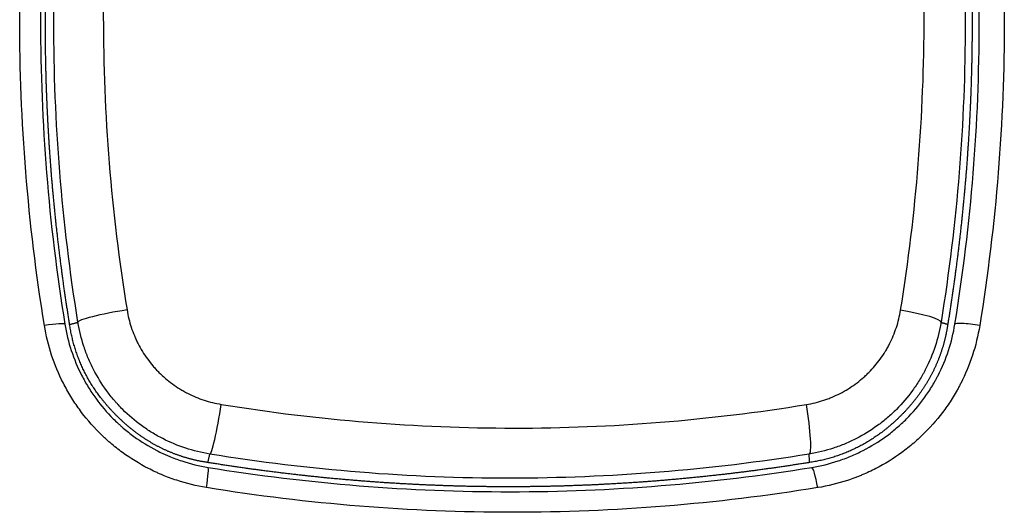
# Model space of a CAD drawing. Units: inches. Extents: x 0 to 22553, y -5362 to 5362.
# Drawn here: x 18185 to 18206, y -1748 to -1737 of the extents above; entities that cross this region are included whole.
import ezdxf

# ---------------------------------------------------------------- set-up
doc = ezdxf.new("R2010")
doc.units = ezdxf.units.IN
doc.header["$MEASUREMENT"] = 0
doc.layers.add('LG-Product', color=3, linetype='Continuous')

msp = doc.modelspace()

# ---------------------------------------------------------------- linework, layer by layer
at = {"layer": 'LG-Product'}
for centre, major_axis, ratio, start_param, end_param in [((18186.923, -1743.704), (-0.987, -0.16), 0.09423, 4.607252, 6.283185), ((18203.887, -1743.704), (-0.987, 0.16), 0.119638, 3.141593, 4.630175), ((18185.154, -1743.989), (0.494, 0.08), 0.09401, 0, 1.466854), ((18205.672, -1743.989), (0.494, -0.08), 0.118591, 1.487073, 3.141593), ((18188.989, -1745.771), (-0.16, -0.987), 0.073171, 0, 1.688079), ((18201.82, -1745.771), (-0.16, 0.987), 0.114633, 3.141593, 4.795856), ((18188.709, -1747.544), (0.08, 0.494), 0.074012, 4.82549, 6.283185), ((18202.118, -1747.544), (-0.08, 0.494), 0.114614, 4.791775, 6.283185)]:
    msp.add_ellipse(centre, major_axis=major_axis, ratio=ratio, start_param=start_param, end_param=end_param, dxfattribs=at)
for points, knots in [([(18185.198, -1743.934), (18185.016, -1742.811), (18184.88, -1741.689), (18184.7, -1739.447), (18184.656, -1738.327), (18184.656, -1736.089), (18184.701, -1734.972), (18184.88, -1732.738), (18185.015, -1731.623), (18185.196, -1730.509)], [0, 0, 0, 0, 0.25, 0.25, 0.5, 0.5, 0.75, 0.75, 1, 1, 1, 1]), ([(18205.72, -1730.514), (18205.902, -1731.632), (18206.037, -1732.751), (18206.218, -1734.988), (18206.308, -1737.226), (18206.219, -1739.463), (18206.039, -1741.7), (18205.904, -1742.819), (18205.723, -1743.937)], [0, 0, 0, 0, 0.25, 0.25, 0.5, 0.75, 0.75, 1, 1, 1, 1]), ([(18185.648, -1730.661), (18185.469, -1731.76), (18185.336, -1732.861), (18185.158, -1735.064), (18185.114, -1736.167), (18185.113, -1738.375), (18185.157, -1739.48), (18185.334, -1741.693), (18185.468, -1742.8), (18185.648, -1743.909)], [0, 0, 0, 0, 0.25, 0.25, 0.5, 0.5, 0.75, 0.75, 1, 1, 1, 1]), ([(18185.752, -1743.912), (18185.747, -1743.878), (18185.736, -1743.812), (18185.721, -1743.712), (18185.705, -1743.613), (18185.69, -1743.513), (18185.675, -1743.413), (18185.66, -1743.313), (18185.646, -1743.214), (18185.631, -1743.114), (18185.617, -1743.014), (18185.603, -1742.914), (18185.59, -1742.815), (18185.577, -1742.715), (18185.563, -1742.615), (18185.551, -1742.515), (18185.538, -1742.415), (18185.526, -1742.316), (18185.514, -1742.216), (18185.502, -1742.116), (18185.49, -1742.016), (18185.479, -1741.916), (18185.468, -1741.817), (18185.457, -1741.717), (18185.446, -1741.617), (18185.436, -1741.517), (18185.426, -1741.417), (18185.416, -1741.317), (18185.406, -1741.217), (18185.397, -1741.118), (18185.387, -1741.018), (18185.379, -1740.918), (18185.37, -1740.818), (18185.361, -1740.718), (18185.353, -1740.618), (18185.345, -1740.518), (18185.338, -1740.418), (18185.33, -1740.319), (18185.323, -1740.219), (18185.316, -1740.119), (18185.309, -1740.019), (18185.303, -1739.919), (18185.296, -1739.819), (18185.29, -1739.719), (18185.285, -1739.619), (18185.279, -1739.519), (18185.274, -1739.419), (18185.269, -1739.319), (18185.264, -1739.219), (18185.26, -1739.12), (18185.255, -1739.02), (18185.251, -1738.92), (18185.247, -1738.82), (18185.244, -1738.72), (18185.24, -1738.62), (18185.237, -1738.52), (18185.235, -1738.42), (18185.232, -1738.32), (18185.23, -1738.22), (18185.228, -1738.12), (18185.226, -1738.02), (18185.224, -1737.92), (18185.223, -1737.82), (18185.222, -1737.72), (18185.221, -1737.62), (18185.22, -1737.52), (18185.22, -1737.42), (18185.22, -1737.32), (18185.22, -1737.22), (18185.22, -1737.12), (18185.221, -1737.02), (18185.222, -1736.92), (18185.223, -1736.82), (18185.224, -1736.72), (18185.226, -1736.62), (18185.227, -1736.52), (18185.229, -1736.42), (18185.232, -1736.32), (18185.234, -1736.219), (18185.237, -1736.119), (18185.24, -1736.019), (18185.243, -1735.919), (18185.247, -1735.819), (18185.251, -1735.719), (18185.255, -1735.619), (18185.259, -1735.519), (18185.264, -1735.419), (18185.268, -1735.319), (18185.273, -1735.219), (18185.279, -1735.119), (18185.284, -1735.019), (18185.29, -1734.918), (18185.296, -1734.818), (18185.302, -1734.718), (18185.309, -1734.618), (18185.315, -1734.518), (18185.322, -1734.418), (18185.33, -1734.318), (18185.337, -1734.218), (18185.345, -1734.118), (18185.353, -1734.017), (18185.361, -1733.917), (18185.369, -1733.817), (18185.378, -1733.717), (18185.387, -1733.617), (18185.396, -1733.517), (18185.406, -1733.417), (18185.415, -1733.317), (18185.425, -1733.216), (18185.435, -1733.116), (18185.446, -1733.016), (18185.456, -1732.916), (18185.467, -1732.816), (18185.478, -1732.716), (18185.49, -1732.615), (18185.501, -1732.515), (18185.513, -1732.415), (18185.526, -1732.315), (18185.538, -1732.215), (18185.551, -1732.115), (18185.563, -1732.014), (18185.577, -1731.914), (18185.59, -1731.814), (18185.604, -1731.714), (18185.617, -1731.614), (18185.631, -1731.514), (18185.646, -1731.413), (18185.66, -1731.313), (18185.675, -1731.213), (18185.69, -1731.113), (18185.706, -1731.013), (18185.721, -1730.912), (18185.737, -1730.812), (18185.748, -1730.745), (18185.753, -1730.712)], [0, 0, 0, 0, 0.007591, 0.015179, 0.022765, 0.03035, 0.037932, 0.045513, 0.053091, 0.060668, 0.068243, 0.075816, 0.083387, 0.090957, 0.098525, 0.106091, 0.113656, 0.12122, 0.128782, 0.136342, 0.143901, 0.151459, 0.159015, 0.166571, 0.174125, 0.181677, 0.189229, 0.19678, 0.204329, 0.211878, 0.219426, 0.226972, 0.234518, 0.242063, 0.249608, 0.257151, 0.264694, 0.272236, 0.279778, 0.287319, 0.29486, 0.3024, 0.309939, 0.317479, 0.325018, 0.332556, 0.340095, 0.347633, 0.355171, 0.362709, 0.370247, 0.377785, 0.385323, 0.39286, 0.400399, 0.407937, 0.415475, 0.423014, 0.430553, 0.438092, 0.445631, 0.453171, 0.460712, 0.468253, 0.475794, 0.483337, 0.490879, 0.498423, 0.505967, 0.513512, 0.521058, 0.528604, 0.536152, 0.5437, 0.551249, 0.5588, 0.566351, 0.573904, 0.581458, 0.589013, 0.596569, 0.604127, 0.611686, 0.619246, 0.626808, 0.634371, 0.641936, 0.649502, 0.65707, 0.66464, 0.672211, 0.679784, 0.687359, 0.694935, 0.702514, 0.710094, 0.717677, 0.725261, 0.732847, 0.740436, 0.748027, 0.755619, 0.763215, 0.770812, 0.778411, 0.786013, 0.793618, 0.801225, 0.808834, 0.816446, 0.82406, 0.831677, 0.839297, 0.846919, 0.854545, 0.862173, 0.869803, 0.877437, 0.885073, 0.892713, 0.900355, 0.908001, 0.91565, 0.923301, 0.930956, 0.938614, 0.946276, 0.95394, 0.961608, 0.96928, 0.976955, 0.984633, 0.992315, 1, 1, 1, 1]), ([(18185.935, -1743.865), (18185.757, -1742.764), (18185.624, -1741.665), (18185.448, -1739.469), (18185.404, -1738.372), (18185.405, -1736.18), (18185.449, -1735.085), (18185.626, -1732.898), (18185.758, -1731.805), (18185.935, -1730.713)], [0, 0, 0, 0, 0.25, 0.25, 0.5, 0.5, 0.75, 0.75, 1, 1, 1, 1]), ([(18187.006, -1730.731), (18186.834, -1731.799), (18186.705, -1732.868), (18186.534, -1735.007), (18186.491, -1736.078), (18186.491, -1738.222), (18186.534, -1739.295), (18186.706, -1741.444), (18186.836, -1742.519), (18187.011, -1743.595)], [0, 0, 0, 0, 0.25, 0.25, 0.5, 0.5, 0.75, 0.75, 1, 1, 1, 1]), ([(18203.987, -1743.6), (18204.161, -1742.528), (18204.29, -1741.456), (18204.461, -1739.313), (18204.546, -1737.169), (18204.459, -1735.026), (18204.286, -1732.882), (18204.156, -1731.811), (18203.981, -1730.739)], [0, 0, 0, 0, 0.25, 0.25, 0.5, 0.75, 0.75, 1, 1, 1, 1]), ([(18204.874, -1730.713), (18205.052, -1731.809), (18205.184, -1732.905), (18205.361, -1735.097), (18205.449, -1737.289), (18205.361, -1739.481), (18205.184, -1741.673), (18205.052, -1742.769), (18204.874, -1743.865)], [0, 0, 0, 0, 0.25, 0.25, 0.5, 0.75, 0.75, 1, 1, 1, 1]), ([(18205.023, -1730.71), (18205.029, -1730.744), (18205.039, -1730.811), (18205.055, -1730.911), (18205.071, -1731.011), (18205.086, -1731.111), (18205.101, -1731.211), (18205.116, -1731.312), (18205.13, -1731.412), (18205.145, -1731.512), (18205.159, -1731.612), (18205.173, -1731.713), (18205.186, -1731.813), (18205.2, -1731.913), (18205.213, -1732.013), (18205.226, -1732.113), (18205.238, -1732.213), (18205.251, -1732.314), (18205.263, -1732.414), (18205.275, -1732.514), (18205.286, -1732.614), (18205.298, -1732.714), (18205.309, -1732.815), (18205.32, -1732.915), (18205.33, -1733.015), (18205.341, -1733.115), (18205.351, -1733.215), (18205.361, -1733.315), (18205.371, -1733.416), (18205.38, -1733.516), (18205.389, -1733.616), (18205.398, -1733.716), (18205.407, -1733.816), (18205.415, -1733.916), (18205.423, -1734.016), (18205.431, -1734.116), (18205.439, -1734.217), (18205.446, -1734.317), (18205.454, -1734.417), (18205.461, -1734.517), (18205.467, -1734.617), (18205.474, -1734.717), (18205.48, -1734.817), (18205.486, -1734.917), (18205.492, -1735.017), (18205.497, -1735.118), (18205.502, -1735.218), (18205.507, -1735.318), (18205.512, -1735.418), (18205.517, -1735.518), (18205.521, -1735.618), (18205.525, -1735.718), (18205.529, -1735.818), (18205.532, -1735.918), (18205.536, -1736.018), (18205.539, -1736.118), (18205.541, -1736.218), (18205.544, -1736.318), (18205.546, -1736.418), (18205.548, -1736.518), (18205.55, -1736.618), (18205.552, -1736.718), (18205.553, -1736.819), (18205.554, -1736.919), (18205.555, -1737.019), (18205.555, -1737.119), (18205.556, -1737.219), (18205.556, -1737.319), (18205.556, -1737.419), (18205.555, -1737.519), (18205.555, -1737.619), (18205.554, -1737.719), (18205.553, -1737.819), (18205.551, -1737.919), (18205.55, -1738.019), (18205.548, -1738.119), (18205.546, -1738.218), (18205.543, -1738.318), (18205.541, -1738.418), (18205.538, -1738.518), (18205.535, -1738.618), (18205.532, -1738.718), (18205.528, -1738.818), (18205.524, -1738.918), (18205.52, -1739.018), (18205.516, -1739.118), (18205.511, -1739.218), (18205.506, -1739.318), (18205.501, -1739.418), (18205.496, -1739.518), (18205.491, -1739.618), (18205.485, -1739.718), (18205.479, -1739.818), (18205.472, -1739.917), (18205.466, -1740.017), (18205.459, -1740.117), (18205.452, -1740.217), (18205.445, -1740.317), (18205.438, -1740.417), (18205.43, -1740.517), (18205.422, -1740.617), (18205.414, -1740.717), (18205.405, -1740.817), (18205.396, -1740.916), (18205.388, -1741.016), (18205.378, -1741.116), (18205.369, -1741.216), (18205.359, -1741.316), (18205.349, -1741.416), (18205.339, -1741.516), (18205.329, -1741.615), (18205.318, -1741.715), (18205.307, -1741.815), (18205.296, -1741.915), (18205.285, -1742.015), (18205.273, -1742.115), (18205.261, -1742.214), (18205.249, -1742.314), (18205.237, -1742.414), (18205.224, -1742.514), (18205.211, -1742.614), (18205.198, -1742.713), (18205.185, -1742.813), (18205.171, -1742.913), (18205.157, -1743.013), (18205.143, -1743.113), (18205.129, -1743.212), (18205.115, -1743.312), (18205.1, -1743.412), (18205.085, -1743.512), (18205.069, -1743.611), (18205.054, -1743.711), (18205.038, -1743.811), (18205.027, -1743.877), (18205.022, -1743.911)], [0, 0, 0, 0, 0.007656, 0.01531, 0.02296, 0.030607, 0.038251, 0.045892, 0.05353, 0.061166, 0.068798, 0.076428, 0.084055, 0.091679, 0.0993, 0.106919, 0.114535, 0.122149, 0.129761, 0.137369, 0.144976, 0.15258, 0.160182, 0.167781, 0.175379, 0.182974, 0.190567, 0.198158, 0.205746, 0.213333, 0.220918, 0.228501, 0.236082, 0.243661, 0.251239, 0.258814, 0.266388, 0.273961, 0.281531, 0.289101, 0.296668, 0.304234, 0.311799, 0.319363, 0.326925, 0.334485, 0.342045, 0.349603, 0.35716, 0.364716, 0.372271, 0.379825, 0.387378, 0.39493, 0.402481, 0.410031, 0.417581, 0.425129, 0.432677, 0.440224, 0.447771, 0.455317, 0.462863, 0.470408, 0.477952, 0.485497, 0.493041, 0.500584, 0.508127, 0.51567, 0.523213, 0.530756, 0.538299, 0.545841, 0.553384, 0.560927, 0.56847, 0.576012, 0.583556, 0.591099, 0.598642, 0.606186, 0.613731, 0.621275, 0.62882, 0.636366, 0.643912, 0.651459, 0.659006, 0.666554, 0.674103, 0.681653, 0.689203, 0.696754, 0.704306, 0.711859, 0.719413, 0.726968, 0.734524, 0.742081, 0.74964, 0.757199, 0.76476, 0.772322, 0.779886, 0.78745, 0.795017, 0.802584, 0.810153, 0.817724, 0.825296, 0.83287, 0.840446, 0.848023, 0.855603, 0.863184, 0.870766, 0.878351, 0.885938, 0.893526, 0.901117, 0.90871, 0.916305, 0.923902, 0.931501, 0.939102, 0.946706, 0.954312, 0.961921, 0.969531, 0.977145, 0.984761, 0.992379, 1, 1, 1, 1]), ([(18205.179, -1743.909), (18205.358, -1742.805), (18205.491, -1741.701), (18205.669, -1739.493), (18205.758, -1737.285), (18205.669, -1735.077), (18205.491, -1732.869), (18205.358, -1731.765), (18205.179, -1730.661)], [0, 0, 0, 0, 0.25, 0.25, 0.5, 0.75, 0.75, 1, 1, 1, 1]), ([(18187.011, -1743.595), (18187.032, -1743.724), (18187.063, -1743.851), (18187.124, -1744.036), (18187.147, -1744.098), (18187.184, -1744.188), (18187.198, -1744.218), (18187.225, -1744.278), (18187.239, -1744.307), (18187.314, -1744.452), (18187.381, -1744.562), (18187.496, -1744.72), (18187.536, -1744.771), (18187.6, -1744.846), (18187.622, -1744.87), (18187.666, -1744.919), (18187.689, -1744.942), (18187.805, -1745.058), (18187.903, -1745.142), (18188.06, -1745.257), (18188.114, -1745.293), (18188.198, -1745.345), (18188.226, -1745.361), (18188.283, -1745.394), (18188.312, -1745.409), (18188.458, -1745.484), (18188.698, -1745.584), (18188.95, -1745.646), (18189.08, -1745.667)], [0, 0, 0, 0, 0.125, 0.125, 0.1875, 0.1875, 0.21875, 0.21875, 0.25, 0.25, 0.375, 0.375, 0.4375, 0.4375, 0.46875, 0.46875, 0.5, 0.5, 0.625, 0.625, 0.6875, 0.6875, 0.71875, 0.71875, 0.75, 0.75, 0.875, 1, 1, 1, 1]), ([(18201.92, -1745.67), (18202.05, -1745.649), (18202.177, -1745.618), (18202.332, -1745.567), (18202.363, -1745.556), (18202.424, -1745.533), (18202.455, -1745.521), (18202.545, -1745.483), (18202.605, -1745.455), (18202.778, -1745.366), (18202.888, -1745.298), (18203.045, -1745.183), (18203.096, -1745.143), (18203.17, -1745.079), (18203.195, -1745.057), (18203.243, -1745.013), (18203.266, -1744.99), (18203.381, -1744.875), (18203.465, -1744.776), (18203.579, -1744.619), (18203.615, -1744.565), (18203.666, -1744.482), (18203.683, -1744.454), (18203.715, -1744.397), (18203.73, -1744.368), (18203.805, -1744.222), (18203.854, -1744.102), (18203.935, -1743.856), (18203.966, -1743.73), (18203.987, -1743.6)], [0, 0, 0, 0, 0.125, 0.125, 0.15625, 0.15625, 0.1875, 0.1875, 0.25, 0.25, 0.375, 0.375, 0.4375, 0.4375, 0.46875, 0.46875, 0.5, 0.5, 0.625, 0.625, 0.6875, 0.6875, 0.71875, 0.71875, 0.75, 0.75, 0.875, 0.875, 1, 1, 1, 1]), ([(18188.754, -1747.494), (18188.532, -1747.457), (18188.314, -1747.404), (18187.995, -1747.299), (18187.889, -1747.26), (18187.759, -1747.205), (18187.733, -1747.194), (18187.682, -1747.171), (18187.605, -1747.136), (18187.529, -1747.099), (18187.28, -1746.972), (18187.091, -1746.854), (18186.82, -1746.657), (18186.732, -1746.588), (18186.625, -1746.496), (18186.604, -1746.477), (18186.562, -1746.44), (18186.541, -1746.421), (18186.479, -1746.363), (18186.438, -1746.324), (18186.24, -1746.125), (18186.096, -1745.955), (18185.899, -1745.685), (18185.837, -1745.592), (18185.749, -1745.449), (18185.721, -1745.4), (18185.666, -1745.302), (18185.639, -1745.252), (18185.511, -1745.002), (18185.34, -1744.59), (18185.234, -1744.157), (18185.198, -1743.934)], [0, 0, 0, 0, 0.125, 0.125, 0.1875, 0.1875, 0.203125, 0.203125, 0.21875, 0.25, 0.25, 0.375, 0.375, 0.4375, 0.4375, 0.453125, 0.453125, 0.46875, 0.46875, 0.5, 0.5, 0.625, 0.625, 0.6875, 0.6875, 0.71875, 0.71875, 0.75, 0.75, 0.875, 1, 1, 1, 1]), ([(18185.648, -1743.909), (18185.68, -1744.105), (18185.773, -1744.487), (18185.924, -1744.851), (18186.037, -1745.072), (18186.061, -1745.116), (18186.109, -1745.202), (18186.135, -1745.245), (18186.212, -1745.372), (18186.267, -1745.454), (18186.441, -1745.693), (18186.568, -1745.843), (18186.744, -1746.018), (18186.779, -1746.053), (18186.834, -1746.103), (18186.853, -1746.12), (18186.89, -1746.153), (18186.984, -1746.235), (18187.081, -1746.312), (18187.32, -1746.486), (18187.487, -1746.589), (18187.707, -1746.702), (18187.774, -1746.735), (18187.842, -1746.766), (18187.888, -1746.786), (18187.911, -1746.796), (18188.025, -1746.844), (18188.118, -1746.878), (18188.401, -1746.971), (18188.593, -1747.018), (18188.789, -1747.05)], [0, 0, 0, 0, 0.125, 0.25, 0.25, 0.28125, 0.28125, 0.3125, 0.3125, 0.375, 0.375, 0.5, 0.5, 0.53125, 0.53125, 0.546875, 0.546875, 0.5625, 0.625, 0.625, 0.75, 0.75, 0.78125, 0.796875, 0.796875, 0.8125, 0.8125, 0.875, 0.875, 1, 1, 1, 1]), ([(18188.785, -1746.943), (18188.775, -1746.942), (18188.755, -1746.939), (18188.724, -1746.934), (18188.694, -1746.929), (18188.664, -1746.923), (18188.634, -1746.918), (18188.604, -1746.912), (18188.574, -1746.906), (18188.545, -1746.9), (18188.515, -1746.893), (18188.485, -1746.886), (18188.456, -1746.879), (18188.427, -1746.872), (18188.398, -1746.864), (18188.368, -1746.856), (18188.339, -1746.848), (18188.311, -1746.84), (18188.282, -1746.831), (18188.253, -1746.823), (18188.224, -1746.814), (18188.196, -1746.804), (18188.168, -1746.795), (18188.139, -1746.785), (18188.111, -1746.775), (18188.083, -1746.765), (18188.055, -1746.754), (18188.027, -1746.744), (18187.999, -1746.732), (18187.972, -1746.721), (18187.944, -1746.71), (18187.916, -1746.698), (18187.889, -1746.686), (18187.862, -1746.674), (18187.835, -1746.661), (18187.807, -1746.649), (18187.78, -1746.636), (18187.754, -1746.622), (18187.727, -1746.609), (18187.7, -1746.595), (18187.673, -1746.581), (18187.647, -1746.567), (18187.621, -1746.553), (18187.594, -1746.538), (18187.568, -1746.523), (18187.542, -1746.508), (18187.516, -1746.492), (18187.49, -1746.477), (18187.464, -1746.461), (18187.439, -1746.445), (18187.413, -1746.428), (18187.388, -1746.412), (18187.362, -1746.395), (18187.337, -1746.378), (18187.312, -1746.36), (18187.287, -1746.343), (18187.262, -1746.325), (18187.237, -1746.307), (18187.212, -1746.288), (18187.187, -1746.27), (18187.163, -1746.251), (18187.138, -1746.232), (18187.114, -1746.212), (18187.089, -1746.193), (18187.065, -1746.173), (18187.041, -1746.153), (18187.017, -1746.132), (18186.993, -1746.112), (18186.969, -1746.091), (18186.946, -1746.07), (18186.922, -1746.049), (18186.899, -1746.027), (18186.875, -1746.005), (18186.852, -1745.983), (18186.829, -1745.961), (18186.806, -1745.938), (18186.776, -1745.909), (18186.74, -1745.872), (18186.698, -1745.829), (18186.657, -1745.785), (18186.617, -1745.741), (18186.578, -1745.696), (18186.54, -1745.651), (18186.502, -1745.606), (18186.466, -1745.56), (18186.43, -1745.514), (18186.395, -1745.468), (18186.361, -1745.421), (18186.328, -1745.374), (18186.296, -1745.327), (18186.264, -1745.279), (18186.234, -1745.231), (18186.204, -1745.182), (18186.175, -1745.133), (18186.147, -1745.084), (18186.12, -1745.034), (18186.094, -1744.984), (18186.069, -1744.934), (18186.044, -1744.884), (18186.021, -1744.833), (18185.998, -1744.781), (18185.976, -1744.73), (18185.955, -1744.678), (18185.935, -1744.625), (18185.916, -1744.572), (18185.897, -1744.519), (18185.88, -1744.466), (18185.863, -1744.412), (18185.847, -1744.358), (18185.832, -1744.303), (18185.818, -1744.248), (18185.805, -1744.193), (18185.793, -1744.138), (18185.781, -1744.082), (18185.771, -1744.025), (18185.761, -1743.969), (18185.755, -1743.931), (18185.752, -1743.912)], [0, 0, 0, 0, 0.006717, 0.013421, 0.020111, 0.026789, 0.033454, 0.040107, 0.046748, 0.053379, 0.059999, 0.06661, 0.07321, 0.079802, 0.086386, 0.092962, 0.09953, 0.106091, 0.112646, 0.119195, 0.125739, 0.132277, 0.138812, 0.145343, 0.15187, 0.158395, 0.164917, 0.171438, 0.177957, 0.184476, 0.190995, 0.197514, 0.204034, 0.210555, 0.217078, 0.223604, 0.230133, 0.236665, 0.243201, 0.249742, 0.256288, 0.262839, 0.269396, 0.27596, 0.282532, 0.28911, 0.295697, 0.302293, 0.308897, 0.315512, 0.322136, 0.328771, 0.335418, 0.342075, 0.348745, 0.355428, 0.362124, 0.368833, 0.375556, 0.382294, 0.389047, 0.395815, 0.402599, 0.4094, 0.416218, 0.423052, 0.429905, 0.436776, 0.443665, 0.450574, 0.457502, 0.46445, 0.471419, 0.478408, 0.485419, 0.492451, 0.499506, 0.512726, 0.525871, 0.538942, 0.551944, 0.564878, 0.577748, 0.590556, 0.603306, 0.616001, 0.628643, 0.641237, 0.653784, 0.666288, 0.678753, 0.691182, 0.703578, 0.715944, 0.728283, 0.7406, 0.752897, 0.765179, 0.777447, 0.789706, 0.801959, 0.81421, 0.826462, 0.838718, 0.850982, 0.863257, 0.875547, 0.887856, 0.900185, 0.91254, 0.924923, 0.937338, 0.949787, 0.962275, 0.974804, 0.987378, 1, 1, 1, 1]), ([(18188.829, -1746.758), (18188.648, -1746.728), (18188.471, -1746.685), (18188.127, -1746.572), (18187.959, -1746.503), (18187.756, -1746.398), (18187.715, -1746.377), (18187.635, -1746.332), (18187.517, -1746.262), (18187.404, -1746.186), (18187.184, -1746.026), (18187.046, -1745.909), (18186.885, -1745.747), (18186.853, -1745.714), (18186.806, -1745.664), (18186.791, -1745.647), (18186.76, -1745.613), (18186.685, -1745.526), (18186.615, -1745.437), (18186.454, -1745.217), (18186.359, -1745.063), (18186.255, -1744.861), (18186.235, -1744.82), (18186.197, -1744.737), (18186.178, -1744.695), (18186.125, -1744.568), (18186.093, -1744.482), (18186.008, -1744.223), (18185.965, -1744.045), (18185.935, -1743.865)], [0, 0, 0, 0, 0.125, 0.125, 0.25, 0.25, 0.28125, 0.28125, 0.3125, 0.375, 0.375, 0.5, 0.5, 0.53125, 0.53125, 0.546875, 0.546875, 0.5625, 0.625, 0.625, 0.75, 0.75, 0.78125, 0.78125, 0.8125, 0.8125, 0.875, 0.875, 1, 1, 1, 1]), ([(18204.874, -1743.865), (18204.844, -1744.046), (18204.801, -1744.223), (18204.688, -1744.567), (18204.618, -1744.734), (18204.525, -1744.917), (18204.514, -1744.938), (18204.493, -1744.978), (18204.481, -1744.998), (18204.448, -1745.058), (18204.378, -1745.176), (18204.302, -1745.289), (18204.143, -1745.509), (18204.025, -1745.647), (18203.864, -1745.808), (18203.831, -1745.84), (18203.764, -1745.902), (18203.73, -1745.932), (18203.626, -1746.022), (18203.554, -1746.078), (18203.334, -1746.238), (18203.18, -1746.333), (18202.938, -1746.458), (18202.855, -1746.496), (18202.728, -1746.549), (18202.686, -1746.566), (18202.6, -1746.598), (18202.557, -1746.613), (18202.34, -1746.685), (18202.162, -1746.728), (18201.981, -1746.758)], [0, 0, 0, 0, 0.125, 0.125, 0.25, 0.25, 0.265625, 0.265625, 0.28125, 0.28125, 0.3125, 0.375, 0.375, 0.5, 0.5, 0.53125, 0.53125, 0.5625, 0.5625, 0.625, 0.625, 0.75, 0.75, 0.8125, 0.8125, 0.84375, 0.84375, 0.875, 0.875, 1, 1, 1, 1]), ([(18205.022, -1743.911), (18205.021, -1743.921), (18205.017, -1743.941), (18205.012, -1743.972), (18205.007, -1744.002), (18205.002, -1744.032), (18204.996, -1744.062), (18204.99, -1744.092), (18204.984, -1744.122), (18204.978, -1744.152), (18204.971, -1744.181), (18204.964, -1744.211), (18204.957, -1744.24), (18204.95, -1744.27), (18204.942, -1744.299), (18204.934, -1744.328), (18204.926, -1744.357), (18204.918, -1744.386), (18204.909, -1744.415), (18204.9, -1744.444), (18204.891, -1744.472), (18204.882, -1744.501), (18204.872, -1744.529), (18204.862, -1744.558), (18204.852, -1744.586), (18204.842, -1744.614), (18204.832, -1744.642), (18204.821, -1744.67), (18204.81, -1744.698), (18204.799, -1744.725), (18204.787, -1744.753), (18204.775, -1744.78), (18204.763, -1744.808), (18204.751, -1744.835), (18204.739, -1744.862), (18204.726, -1744.889), (18204.713, -1744.916), (18204.7, -1744.943), (18204.686, -1744.97), (18204.672, -1744.997), (18204.659, -1745.023), (18204.644, -1745.05), (18204.63, -1745.076), (18204.615, -1745.103), (18204.6, -1745.129), (18204.585, -1745.155), (18204.57, -1745.181), (18204.554, -1745.207), (18204.538, -1745.232), (18204.522, -1745.258), (18204.506, -1745.284), (18204.489, -1745.309), (18204.472, -1745.334), (18204.455, -1745.36), (18204.438, -1745.385), (18204.42, -1745.41), (18204.403, -1745.435), (18204.384, -1745.46), (18204.366, -1745.484), (18204.348, -1745.509), (18204.329, -1745.533), (18204.31, -1745.558), (18204.29, -1745.582), (18204.271, -1745.606), (18204.251, -1745.631), (18204.231, -1745.655), (18204.211, -1745.678), (18204.19, -1745.702), (18204.17, -1745.726), (18204.149, -1745.75), (18204.127, -1745.773), (18204.106, -1745.797), (18204.084, -1745.82), (18204.062, -1745.843), (18204.04, -1745.866), (18204.018, -1745.889), (18203.988, -1745.919), (18203.952, -1745.954), (18203.909, -1745.996), (18203.865, -1746.037), (18203.821, -1746.077), (18203.776, -1746.116), (18203.732, -1746.154), (18203.686, -1746.191), (18203.641, -1746.228), (18203.595, -1746.264), (18203.549, -1746.298), (18203.502, -1746.332), (18203.455, -1746.365), (18203.407, -1746.397), (18203.36, -1746.429), (18203.311, -1746.459), (18203.263, -1746.489), (18203.214, -1746.518), (18203.165, -1746.546), (18203.115, -1746.573), (18203.065, -1746.599), (18203.015, -1746.624), (18202.964, -1746.649), (18202.913, -1746.672), (18202.862, -1746.695), (18202.81, -1746.717), (18202.758, -1746.738), (18202.705, -1746.758), (18202.652, -1746.778), (18202.599, -1746.796), (18202.546, -1746.814), (18202.492, -1746.831), (18202.437, -1746.847), (18202.382, -1746.862), (18202.327, -1746.876), (18202.272, -1746.889), (18202.216, -1746.902), (18202.16, -1746.913), (18202.103, -1746.924), (18202.046, -1746.934), (18202.008, -1746.94), (18201.989, -1746.943)], [0, 0, 0, 0, 0.006713, 0.013414, 0.020101, 0.026776, 0.033439, 0.040091, 0.046731, 0.053362, 0.059982, 0.066593, 0.073195, 0.079788, 0.086373, 0.092951, 0.099521, 0.106085, 0.112643, 0.119195, 0.125743, 0.132285, 0.138823, 0.145358, 0.15189, 0.158419, 0.164946, 0.171471, 0.177995, 0.184518, 0.191042, 0.197565, 0.20409, 0.210615, 0.217143, 0.223673, 0.230206, 0.236742, 0.243282, 0.249827, 0.256376, 0.262931, 0.269491, 0.276058, 0.282631, 0.289212, 0.295801, 0.302398, 0.309003, 0.315618, 0.322242, 0.328877, 0.335522, 0.342179, 0.348847, 0.355527, 0.362219, 0.368925, 0.375644, 0.382377, 0.389124, 0.395886, 0.402663, 0.409456, 0.416266, 0.423091, 0.429934, 0.436794, 0.443672, 0.450568, 0.457483, 0.464418, 0.471371, 0.478345, 0.485339, 0.492354, 0.49939, 0.512594, 0.525724, 0.538783, 0.551775, 0.564701, 0.577564, 0.590368, 0.603115, 0.615809, 0.628452, 0.641047, 0.653597, 0.666106, 0.678577, 0.691012, 0.703416, 0.71579, 0.728139, 0.740465, 0.752773, 0.765064, 0.777343, 0.789613, 0.801877, 0.814139, 0.826401, 0.838667, 0.850941, 0.863226, 0.875524, 0.88784, 0.900177, 0.912537, 0.924925, 0.937343, 0.949794, 0.962283, 0.974811, 0.987383, 1, 1, 1, 1]), ([(18202.037, -1747.05), (18202.235, -1747.018), (18202.428, -1746.971), (18202.663, -1746.893), (18202.71, -1746.877), (18202.804, -1746.842), (18202.85, -1746.823), (18202.988, -1746.766), (18203.077, -1746.724), (18203.341, -1746.589), (18203.508, -1746.485), (18203.746, -1746.312), (18203.824, -1746.25), (18203.937, -1746.153), (18203.974, -1746.12), (18204.047, -1746.053), (18204.083, -1746.019), (18204.257, -1745.844), (18204.385, -1745.694), (18204.558, -1745.456), (18204.613, -1745.374), (18204.691, -1745.248), (18204.716, -1745.205), (18204.752, -1745.14), (18204.764, -1745.118), (18204.788, -1745.074), (18204.799, -1745.052), (18204.901, -1744.854), (18204.977, -1744.672), (18205.1, -1744.298), (18205.147, -1744.106), (18205.179, -1743.909)], [0, 0, 0, 0, 0.125, 0.125, 0.15625, 0.15625, 0.1875, 0.1875, 0.25, 0.25, 0.375, 0.375, 0.4375, 0.4375, 0.46875, 0.46875, 0.5, 0.5, 0.625, 0.625, 0.6875, 0.6875, 0.71875, 0.71875, 0.734375, 0.734375, 0.75, 0.75, 0.875, 0.875, 1, 1, 1, 1]), ([(18205.723, -1743.937), (18205.687, -1744.161), (18205.634, -1744.378), (18205.495, -1744.801), (18205.409, -1745.007), (18205.294, -1745.232), (18205.281, -1745.257), (18205.254, -1745.307), (18205.241, -1745.331), (18205.199, -1745.405), (18205.171, -1745.454), (18205.083, -1745.597), (18205.021, -1745.689), (18204.825, -1745.959), (18204.68, -1746.129), (18204.483, -1746.327), (18204.443, -1746.366), (18204.36, -1746.442), (18204.318, -1746.48), (18204.19, -1746.589), (18204.102, -1746.659), (18203.832, -1746.856), (18203.643, -1746.973), (18203.345, -1747.126), (18203.243, -1747.173), (18203.113, -1747.228), (18203.087, -1747.238), (18203.035, -1747.259), (18202.956, -1747.29), (18202.876, -1747.318), (18202.609, -1747.405), (18202.391, -1747.459), (18202.168, -1747.495)], [0, 0, 0, 0, 0.125, 0.125, 0.25, 0.25, 0.265625, 0.265625, 0.28125, 0.28125, 0.3125, 0.3125, 0.375, 0.375, 0.5, 0.5, 0.53125, 0.53125, 0.5625, 0.5625, 0.625, 0.625, 0.75, 0.75, 0.8125, 0.8125, 0.828125, 0.828125, 0.84375, 0.875, 0.875, 1, 1, 1, 1]), ([(18189.08, -1745.667), (18190.152, -1745.842), (18191.223, -1745.972), (18193.365, -1746.144), (18194.436, -1746.187), (18196.576, -1746.188), (18197.645, -1746.145), (18199.783, -1745.973), (18200.852, -1745.844), (18201.92, -1745.67)], [0, 0, 0, 0, 0.25, 0.25, 0.5, 0.5, 0.75, 0.75, 1, 1, 1, 1]), ([(18201.989, -1746.943), (18201.956, -1746.948), (18201.889, -1746.959), (18201.789, -1746.975), (18201.689, -1746.99), (18201.589, -1747.005), (18201.489, -1747.021), (18201.389, -1747.035), (18201.289, -1747.05), (18201.189, -1747.064), (18201.09, -1747.078), (18200.99, -1747.092), (18200.89, -1747.106), (18200.79, -1747.119), (18200.69, -1747.132), (18200.59, -1747.145), (18200.49, -1747.158), (18200.39, -1747.17), (18200.29, -1747.182), (18200.19, -1747.194), (18200.09, -1747.206), (18199.99, -1747.217), (18199.89, -1747.228), (18199.79, -1747.239), (18199.69, -1747.25), (18199.59, -1747.26), (18199.49, -1747.27), (18199.39, -1747.28), (18199.29, -1747.29), (18199.19, -1747.299), (18199.09, -1747.308), (18198.99, -1747.317), (18198.89, -1747.326), (18198.79, -1747.335), (18198.69, -1747.343), (18198.59, -1747.351), (18198.49, -1747.358), (18198.39, -1747.366), (18198.29, -1747.373), (18198.19, -1747.38), (18198.09, -1747.387), (18197.99, -1747.393), (18197.89, -1747.4), (18197.79, -1747.406), (18197.69, -1747.411), (18197.59, -1747.417), (18197.49, -1747.422), (18197.39, -1747.427), (18197.29, -1747.432), (18197.19, -1747.437), (18197.09, -1747.441), (18196.99, -1747.445), (18196.89, -1747.449), (18196.79, -1747.452), (18196.69, -1747.456), (18196.59, -1747.459), (18196.49, -1747.461), (18196.39, -1747.464), (18196.29, -1747.466), (18196.19, -1747.468), (18196.09, -1747.47), (18195.99, -1747.472), (18195.89, -1747.473), (18195.79, -1747.474), (18195.69, -1747.475), (18195.59, -1747.476), (18195.49, -1747.476), (18195.39, -1747.476), (18195.29, -1747.476), (18195.19, -1747.476), (18195.09, -1747.475), (18194.99, -1747.475), (18194.89, -1747.473), (18194.79, -1747.472), (18194.69, -1747.471), (18194.59, -1747.469), (18194.49, -1747.467), (18194.39, -1747.464), (18194.29, -1747.462), (18194.19, -1747.459), (18194.09, -1747.456), (18193.99, -1747.453), (18193.89, -1747.449), (18193.79, -1747.445), (18193.69, -1747.441), (18193.59, -1747.437), (18193.49, -1747.432), (18193.39, -1747.428), (18193.29, -1747.423), (18193.19, -1747.417), (18193.09, -1747.412), (18192.989, -1747.406), (18192.889, -1747.4), (18192.789, -1747.394), (18192.689, -1747.387), (18192.589, -1747.381), (18192.489, -1747.374), (18192.389, -1747.367), (18192.289, -1747.359), (18192.189, -1747.351), (18192.089, -1747.343), (18191.989, -1747.335), (18191.889, -1747.327), (18191.789, -1747.318), (18191.689, -1747.309), (18191.588, -1747.3), (18191.488, -1747.291), (18191.388, -1747.281), (18191.288, -1747.271), (18191.188, -1747.261), (18191.088, -1747.25), (18190.988, -1747.24), (18190.888, -1747.229), (18190.788, -1747.218), (18190.688, -1747.206), (18190.587, -1747.195), (18190.487, -1747.183), (18190.387, -1747.171), (18190.287, -1747.158), (18190.187, -1747.146), (18190.087, -1747.133), (18189.987, -1747.12), (18189.887, -1747.106), (18189.786, -1747.093), (18189.686, -1747.079), (18189.586, -1747.065), (18189.486, -1747.051), (18189.386, -1747.036), (18189.286, -1747.021), (18189.186, -1747.006), (18189.085, -1746.991), (18188.985, -1746.975), (18188.885, -1746.959), (18188.818, -1746.949), (18188.785, -1746.943)], [0, 0, 0, 0, 0.00765, 0.015296, 0.022939, 0.03058, 0.038217, 0.045851, 0.053483, 0.061112, 0.068737, 0.07636, 0.083981, 0.091598, 0.099213, 0.106826, 0.114435, 0.122043, 0.129648, 0.13725, 0.14485, 0.152448, 0.160044, 0.167637, 0.175228, 0.182817, 0.190404, 0.197989, 0.205572, 0.213153, 0.220732, 0.228309, 0.235884, 0.243458, 0.25103, 0.2586, 0.266169, 0.273736, 0.281301, 0.288865, 0.296428, 0.303989, 0.311549, 0.319107, 0.326665, 0.334221, 0.341776, 0.34933, 0.356882, 0.364434, 0.371985, 0.379535, 0.387084, 0.394632, 0.40218, 0.409726, 0.417272, 0.424818, 0.432362, 0.439907, 0.44745, 0.454994, 0.462537, 0.470079, 0.477621, 0.485163, 0.492705, 0.500247, 0.507788, 0.51533, 0.522871, 0.530413, 0.537954, 0.545496, 0.553037, 0.560579, 0.568122, 0.575664, 0.583207, 0.590751, 0.598294, 0.605839, 0.613383, 0.620929, 0.628475, 0.636022, 0.643569, 0.651117, 0.658667, 0.666217, 0.673767, 0.681319, 0.688872, 0.696426, 0.703981, 0.711538, 0.719095, 0.726654, 0.734214, 0.741775, 0.749338, 0.756902, 0.764468, 0.772035, 0.779604, 0.787174, 0.794746, 0.80232, 0.809896, 0.817473, 0.825053, 0.832634, 0.840217, 0.847802, 0.85539, 0.862979, 0.87057, 0.878164, 0.88576, 0.893358, 0.900959, 0.908562, 0.916167, 0.923775, 0.931385, 0.938998, 0.946614, 0.954232, 0.961853, 0.969477, 0.977103, 0.984733, 0.992365, 1, 1, 1, 1]), ([(18201.981, -1746.758), (18200.887, -1746.936), (18199.792, -1747.068), (18197.602, -1747.244), (18196.507, -1747.288), (18194.315, -1747.289), (18193.219, -1747.245), (18191.024, -1747.069), (18189.927, -1746.936), (18188.829, -1746.758)], [0, 0, 0, 0, 0.25, 0.25, 0.5, 0.5, 0.75, 0.75, 1, 1, 1, 1]), ([(18188.789, -1747.05), (18189.896, -1747.23), (18191.001, -1747.363), (18193.211, -1747.541), (18194.316, -1747.585), (18196.524, -1747.584), (18197.627, -1747.54), (18199.833, -1747.362), (18200.936, -1747.229), (18202.037, -1747.05)], [0, 0, 0, 0, 0.25, 0.25, 0.5, 0.5, 0.75, 0.75, 1, 1, 1, 1]), ([(18202.168, -1747.495), (18201.052, -1747.676), (18199.936, -1747.811), (18197.703, -1747.991), (18196.585, -1748.036), (18194.35, -1748.036), (18193.232, -1747.991), (18190.994, -1747.811), (18189.874, -1747.676), (18188.754, -1747.494)], [0, 0, 0, 0, 0.25, 0.25, 0.5, 0.5, 0.75, 0.75, 1, 1, 1, 1])]:
    msp.add_open_spline(points, degree=3, knots=knots, dxfattribs=at)
for points in [[(18185.752, -1743.912), (18185.935, -1743.865)], [(18204.874, -1743.865), (18205.022, -1743.911)], [(18188.785, -1746.943), (18188.829, -1746.758)], [(18201.989, -1746.943), (18201.981, -1746.758)]]:
    msp.add_open_spline(points, degree=1, dxfattribs=at)

doc.saveas('drawing.dxf')
